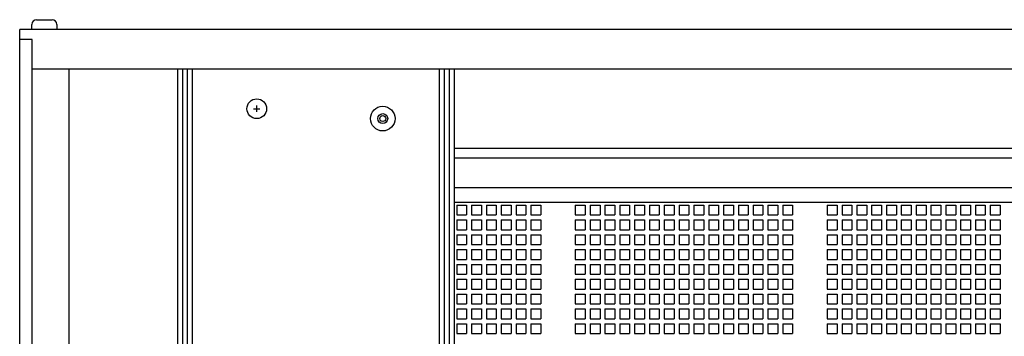
# Paper-space layout 'Layout1' of a CAD drawing. Extents: x -17.9 to 51.3, y -6.8 to 65.2.
# Drawn here: x 6.8 to 19.3, y 13.2 to 17.2 of the extents above; entities that cross this region are included whole.
import ezdxf

# ---------------------------------------------------------------- set-up
doc = ezdxf.new("R2010")
doc.units = 0
doc.header["$LTSCALE"] = 0.2
doc.header["$MEASUREMENT"] = 0
doc.layers.add('519R20-REAR', color=7, linetype='CONTINUOUS')
doc.layers.add('DIM', color=7, linetype='CONTINUOUS')

psp = doc.layouts.get("Layout1")

# ---------------------------------------------------------------- linework, layer by layer
at = {"layer": '519R20-REAR', "linetype": 'CONTINUOUS'}
for p, q in [((6.966, 17.057), (6.966, 17.122)), ((7.026, 17.182), (7.222, 17.182)), ((7.282, 17.122), (7.282, 17.057)), ((25.812, 17.057), (6.812, 17.057)), ((6.812, -3.193), (6.812, 17.057)), ((6.969, 16.932), (6.812, 16.932)), ((6.969, -3.068), (6.969, 16.932)), ((25.656, 16.557), (6.969, 16.557)), ((7.437, -2.693), (7.437, 16.557)), ((8.812, -2.693), (8.812, 16.557)), ((8.875, -2.693), (8.875, 16.557)), ((8.937, -2.693), (8.937, 16.557)), ((9, -2.693), (9, 16.557)), ((12.125, -2.693), (12.125, 16.557)), ((12.187, -2.693), (12.187, 16.557)), ((12.25, -2.693), (12.25, 16.557)), ((12.312, -2.693), (12.312, 16.557)), ((12.312, 15.557), (20.312, 15.557)), ((20.312, 15.432), (12.312, 15.432)), ((20.312, 15.057), (12.312, 15.057)), ((20.312, 14.872), (12.312, 14.872)), ((12.342, 14.838), (12.342, 14.713)), ((12.342, 14.838), (12.467, 14.838)), ((12.467, 14.838), (12.467, 14.713)), ((12.53, 14.838), (12.655, 14.838)), ((12.53, 14.838), (12.53, 14.713)), ((12.655, 14.838), (12.655, 14.713)), ((12.717, 14.838), (12.717, 14.713)), ((12.717, 14.838), (12.842, 14.838)), ((12.842, 14.838), (12.842, 14.713)), ((12.905, 14.838), (12.905, 14.713)), ((12.905, 14.838), (13.03, 14.838)), ((13.03, 14.838), (13.03, 14.713)), ((13.092, 14.838), (13.217, 14.838)), ((13.092, 14.838), (13.092, 14.713)), ((13.217, 14.838), (13.217, 14.713)), ((13.28, 14.838), (13.28, 14.713)), ((13.28, 14.838), (13.405, 14.838)), ((13.405, 14.838), (13.405, 14.713)), ((13.842, 14.838), (13.842, 14.713)), ((13.842, 14.838), (13.967, 14.838)), ((13.967, 14.838), (13.967, 14.713)), ((14.03, 14.838), (14.03, 14.713)), ((14.03, 14.838), (14.155, 14.838)), ((14.155, 14.838), (14.155, 14.713)), ((14.217, 14.838), (14.342, 14.838)), ((14.217, 14.838), (14.217, 14.713)), ((14.342, 14.838), (14.342, 14.713)), ((14.405, 14.838), (14.53, 14.838)), ((14.405, 14.838), (14.405, 14.713)), ((14.53, 14.838), (14.53, 14.713)), ((14.592, 14.838), (14.592, 14.713)), ((14.592, 14.838), (14.717, 14.838)), ((14.717, 14.838), (14.717, 14.713)), ((14.78, 14.838), (14.905, 14.838)), ((14.78, 14.838), (14.78, 14.713)), ((14.905, 14.838), (14.905, 14.713)), ((14.967, 14.838), (14.967, 14.713)), ((14.967, 14.838), (15.092, 14.838)), ((15.092, 14.838), (15.092, 14.713)), ((15.155, 14.838), (15.155, 14.713)), ((15.155, 14.838), (15.28, 14.838)), ((15.28, 14.838), (15.28, 14.713)), ((15.342, 14.838), (15.467, 14.838)), ((15.342, 14.838), (15.342, 14.713)), ((15.467, 14.838), (15.467, 14.713)), ((15.53, 14.838), (15.53, 14.713)), ((15.53, 14.838), (15.655, 14.838)), ((15.655, 14.838), (15.655, 14.713)), ((15.717, 14.838), (15.842, 14.838)), ((15.717, 14.838), (15.717, 14.713)), ((15.842, 14.838), (15.842, 14.713)), ((15.905, 14.838), (16.03, 14.838)), ((15.905, 14.838), (15.905, 14.713)), ((16.03, 14.838), (16.03, 14.713)), ((16.092, 14.838), (16.092, 14.713)), ((16.092, 14.838), (16.217, 14.838)), ((16.217, 14.838), (16.217, 14.713)), ((16.28, 14.838), (16.405, 14.838)), ((16.28, 14.838), (16.28, 14.713)), ((16.405, 14.838), (16.405, 14.713)), ((16.467, 14.838), (16.467, 14.713)), ((16.467, 14.838), (16.592, 14.838)), ((16.592, 14.838), (16.592, 14.713)), ((17.03, 14.838), (17.155, 14.838)), ((17.03, 14.838), (17.03, 14.713)), ((17.155, 14.838), (17.155, 14.713)), ((17.217, 14.838), (17.217, 14.713)), ((17.217, 14.838), (17.342, 14.838)), ((17.342, 14.838), (17.342, 14.713)), ((17.405, 14.838), (17.405, 14.713)), ((17.405, 14.838), (17.53, 14.838)), ((17.53, 14.838), (17.53, 14.713)), ((17.592, 14.838), (17.717, 14.838)), ((17.592, 14.838), (17.592, 14.713)), ((17.717, 14.838), (17.717, 14.713)), ((17.78, 14.838), (17.78, 14.713)), ((17.78, 14.838), (17.905, 14.838)), ((17.905, 14.838), (17.905, 14.713)), ((17.967, 14.838), (18.092, 14.838)), ((17.967, 14.838), (17.967, 14.713)), ((18.092, 14.838), (18.092, 14.713)), ((18.155, 14.838), (18.28, 14.838)), ((18.155, 14.838), (18.155, 14.713)), ((18.28, 14.838), (18.28, 14.713)), ((18.342, 14.838), (18.467, 14.838)), ((18.342, 14.838), (18.342, 14.713)), ((18.467, 14.838), (18.467, 14.713)), ((18.53, 14.838), (18.53, 14.713)), ((18.53, 14.838), (18.655, 14.838)), ((18.655, 14.838), (18.655, 14.713)), ((18.717, 14.838), (18.842, 14.838)), ((18.717, 14.838), (18.717, 14.713)), ((18.842, 14.838), (18.842, 14.713)), ((18.905, 14.838), (18.905, 14.713)), ((18.905, 14.838), (19.03, 14.838)), ((19.03, 14.838), (19.03, 14.713)), ((19.092, 14.838), (19.217, 14.838)), ((19.092, 14.838), (19.092, 14.713)), ((19.217, 14.838), (19.217, 14.713)), ((12.342, 14.713), (12.467, 14.713)), ((12.53, 14.713), (12.655, 14.713)), ((12.717, 14.713), (12.842, 14.713)), ((12.905, 14.713), (13.03, 14.713)), ((13.092, 14.713), (13.217, 14.713)), ((13.28, 14.713), (13.405, 14.713)), ((13.842, 14.713), (13.967, 14.713)), ((14.03, 14.713), (14.155, 14.713)), ((14.217, 14.713), (14.342, 14.713)), ((14.405, 14.713), (14.53, 14.713)), ((14.592, 14.713), (14.717, 14.713)), ((14.78, 14.713), (14.905, 14.713)), ((14.967, 14.713), (15.092, 14.713)), ((15.155, 14.713), (15.28, 14.713)), ((15.342, 14.713), (15.467, 14.713)), ((15.53, 14.713), (15.655, 14.713)), ((15.717, 14.713), (15.842, 14.713)), ((15.905, 14.713), (16.03, 14.713)), ((16.092, 14.713), (16.217, 14.713)), ((16.28, 14.713), (16.405, 14.713)), ((16.467, 14.713), (16.592, 14.713)), ((17.03, 14.713), (17.155, 14.713)), ((17.217, 14.713), (17.342, 14.713)), ((17.405, 14.713), (17.53, 14.713)), ((17.592, 14.713), (17.717, 14.713)), ((17.78, 14.713), (17.905, 14.713)), ((17.967, 14.713), (18.092, 14.713)), ((18.155, 14.713), (18.28, 14.713)), ((18.342, 14.713), (18.467, 14.713)), ((18.53, 14.713), (18.655, 14.713)), ((18.717, 14.713), (18.842, 14.713)), ((18.905, 14.713), (19.03, 14.713)), ((19.092, 14.713), (19.217, 14.713)), ((12.342, 14.651), (12.342, 14.526)), ((12.342, 14.651), (12.467, 14.651)), ((12.467, 14.651), (12.467, 14.526)), ((12.53, 14.651), (12.655, 14.651)), ((12.53, 14.651), (12.53, 14.526)), ((12.655, 14.651), (12.655, 14.526)), ((12.717, 14.651), (12.717, 14.526)), ((12.717, 14.651), (12.842, 14.651)), ((12.842, 14.651), (12.842, 14.526)), ((12.905, 14.651), (12.905, 14.526)), ((12.905, 14.651), (13.03, 14.651)), ((13.03, 14.651), (13.03, 14.526)), ((13.092, 14.651), (13.217, 14.651)), ((13.092, 14.651), (13.092, 14.526)), ((13.217, 14.651), (13.217, 14.526)), ((13.28, 14.651), (13.28, 14.526)), ((13.28, 14.651), (13.405, 14.651)), ((13.405, 14.651), (13.405, 14.526)), ((13.842, 14.651), (13.842, 14.526)), ((13.842, 14.651), (13.967, 14.651)), ((13.967, 14.651), (13.967, 14.526)), ((14.03, 14.651), (14.03, 14.526)), ((14.03, 14.651), (14.155, 14.651)), ((14.155, 14.651), (14.155, 14.526)), ((14.217, 14.651), (14.342, 14.651)), ((14.217, 14.651), (14.217, 14.526)), ((14.342, 14.651), (14.342, 14.526)), ((14.405, 14.651), (14.53, 14.651)), ((14.405, 14.651), (14.405, 14.526)), ((14.53, 14.651), (14.53, 14.526)), ((14.592, 14.651), (14.592, 14.526)), ((14.592, 14.651), (14.717, 14.651)), ((14.717, 14.651), (14.717, 14.526)), ((14.78, 14.651), (14.905, 14.651)), ((14.78, 14.651), (14.78, 14.526)), ((14.905, 14.651), (14.905, 14.526)), ((14.967, 14.651), (14.967, 14.526)), ((14.967, 14.651), (15.092, 14.651)), ((15.092, 14.651), (15.092, 14.526)), ((15.155, 14.651), (15.155, 14.526)), ((15.155, 14.651), (15.28, 14.651)), ((15.28, 14.651), (15.28, 14.526)), ((15.342, 14.651), (15.467, 14.651)), ((15.342, 14.651), (15.342, 14.526)), ((15.467, 14.651), (15.467, 14.526)), ((15.53, 14.651), (15.53, 14.526)), ((15.53, 14.651), (15.655, 14.651)), ((15.655, 14.651), (15.655, 14.526)), ((15.717, 14.651), (15.842, 14.651)), ((15.717, 14.651), (15.717, 14.526)), ((15.842, 14.651), (15.842, 14.526)), ((15.905, 14.651), (16.03, 14.651)), ((15.905, 14.651), (15.905, 14.526)), ((16.03, 14.651), (16.03, 14.526)), ((16.092, 14.651), (16.092, 14.526)), ((16.092, 14.651), (16.217, 14.651)), ((16.217, 14.651), (16.217, 14.526)), ((16.28, 14.651), (16.405, 14.651)), ((16.28, 14.651), (16.28, 14.526)), ((16.405, 14.651), (16.405, 14.526)), ((16.467, 14.651), (16.467, 14.526)), ((16.467, 14.651), (16.592, 14.651)), ((16.592, 14.651), (16.592, 14.526)), ((17.03, 14.651), (17.155, 14.651)), ((17.03, 14.651), (17.03, 14.526)), ((17.155, 14.651), (17.155, 14.526)), ((17.217, 14.651), (17.217, 14.526)), ((17.217, 14.651), (17.342, 14.651)), ((17.342, 14.651), (17.342, 14.526)), ((17.405, 14.651), (17.405, 14.526)), ((17.405, 14.651), (17.53, 14.651)), ((17.53, 14.651), (17.53, 14.526)), ((17.592, 14.651), (17.717, 14.651)), ((17.592, 14.651), (17.592, 14.526)), ((17.717, 14.651), (17.717, 14.526)), ((17.78, 14.651), (17.78, 14.526)), ((17.78, 14.651), (17.905, 14.651)), ((17.905, 14.651), (17.905, 14.526)), ((17.967, 14.651), (18.092, 14.651)), ((17.967, 14.651), (17.967, 14.526)), ((18.092, 14.651), (18.092, 14.526)), ((18.155, 14.651), (18.28, 14.651)), ((18.155, 14.651), (18.155, 14.526)), ((18.28, 14.651), (18.28, 14.526)), ((18.342, 14.651), (18.467, 14.651)), ((18.342, 14.651), (18.342, 14.526)), ((18.467, 14.651), (18.467, 14.526)), ((18.53, 14.651), (18.53, 14.526)), ((18.53, 14.651), (18.655, 14.651)), ((18.655, 14.651), (18.655, 14.526)), ((18.717, 14.651), (18.842, 14.651)), ((18.717, 14.651), (18.717, 14.526)), ((18.842, 14.651), (18.842, 14.526)), ((18.905, 14.651), (18.905, 14.526)), ((18.905, 14.651), (19.03, 14.651)), ((19.03, 14.651), (19.03, 14.526)), ((19.092, 14.651), (19.217, 14.651)), ((19.092, 14.651), (19.092, 14.526)), ((19.217, 14.651), (19.217, 14.526)), ((12.342, 14.526), (12.467, 14.526)), ((12.342, 14.463), (12.467, 14.463)), ((12.342, 14.463), (12.342, 14.338)), ((12.467, 14.463), (12.467, 14.338)), ((12.53, 14.526), (12.655, 14.526)), ((12.53, 14.463), (12.53, 14.338)), ((12.53, 14.463), (12.655, 14.463)), ((12.655, 14.463), (12.655, 14.338)), ((12.717, 14.526), (12.842, 14.526)), ((12.717, 14.463), (12.842, 14.463)), ((12.717, 14.463), (12.717, 14.338)), ((12.842, 14.463), (12.842, 14.338)), ((12.905, 14.526), (13.03, 14.526)), ((12.905, 14.463), (13.03, 14.463)), ((12.905, 14.463), (12.905, 14.338)), ((13.03, 14.463), (13.03, 14.338)), ((13.092, 14.526), (13.217, 14.526)), ((13.092, 14.463), (13.092, 14.338)), ((13.092, 14.463), (13.217, 14.463)), ((13.217, 14.463), (13.217, 14.338)), ((13.28, 14.526), (13.405, 14.526)), ((13.28, 14.463), (13.405, 14.463)), ((13.28, 14.463), (13.28, 14.338)), ((13.405, 14.463), (13.405, 14.338)), ((13.842, 14.526), (13.967, 14.526)), ((13.842, 14.463), (13.967, 14.463)), ((13.842, 14.463), (13.842, 14.338)), ((13.967, 14.463), (13.967, 14.338)), ((14.03, 14.526), (14.155, 14.526)), ((14.03, 14.463), (14.155, 14.463)), ((14.03, 14.463), (14.03, 14.338)), ((14.155, 14.463), (14.155, 14.338)), ((14.217, 14.526), (14.342, 14.526)), ((14.217, 14.463), (14.217, 14.338)), ((14.217, 14.463), (14.342, 14.463)), ((14.342, 14.463), (14.342, 14.338)), ((14.405, 14.526), (14.53, 14.526)), ((14.405, 14.463), (14.405, 14.338)), ((14.405, 14.463), (14.53, 14.463)), ((14.53, 14.463), (14.53, 14.338)), ((14.592, 14.526), (14.717, 14.526)), ((14.592, 14.463), (14.717, 14.463)), ((14.592, 14.463), (14.592, 14.338)), ((14.717, 14.463), (14.717, 14.338)), ((14.78, 14.526), (14.905, 14.526)), ((14.78, 14.463), (14.78, 14.338)), ((14.78, 14.463), (14.905, 14.463)), ((14.905, 14.463), (14.905, 14.338)), ((14.967, 14.526), (15.092, 14.526)), ((14.967, 14.463), (15.092, 14.463)), ((14.967, 14.463), (14.967, 14.338)), ((15.092, 14.463), (15.092, 14.338)), ((15.155, 14.526), (15.28, 14.526)), ((15.155, 14.463), (15.28, 14.463)), ((15.155, 14.463), (15.155, 14.338)), ((15.28, 14.463), (15.28, 14.338)), ((15.342, 14.526), (15.467, 14.526)), ((15.342, 14.463), (15.467, 14.463)), ((15.342, 14.463), (15.342, 14.338)), ((15.467, 14.463), (15.467, 14.338)), ((15.53, 14.526), (15.655, 14.526)), ((15.53, 14.463), (15.53, 14.338)), ((15.53, 14.463), (15.655, 14.463)), ((15.655, 14.463), (15.655, 14.338)), ((15.717, 14.526), (15.842, 14.526)), ((15.717, 14.463), (15.717, 14.338)), ((15.717, 14.463), (15.842, 14.463)), ((15.842, 14.463), (15.842, 14.338)), ((15.905, 14.526), (16.03, 14.526)), ((15.905, 14.463), (15.905, 14.338)), ((15.905, 14.463), (16.03, 14.463)), ((16.03, 14.463), (16.03, 14.338)), ((16.092, 14.526), (16.217, 14.526)), ((16.092, 14.463), (16.217, 14.463)), ((16.092, 14.463), (16.092, 14.338)), ((16.217, 14.463), (16.217, 14.338)), ((16.28, 14.526), (16.405, 14.526)), ((16.28, 14.463), (16.28, 14.338)), ((16.28, 14.463), (16.405, 14.463)), ((16.405, 14.463), (16.405, 14.338)), ((16.467, 14.526), (16.592, 14.526)), ((16.467, 14.463), (16.592, 14.463)), ((16.467, 14.463), (16.467, 14.338)), ((16.592, 14.463), (16.592, 14.338)), ((17.03, 14.526), (17.155, 14.526)), ((17.03, 14.463), (17.03, 14.338)), ((17.03, 14.463), (17.155, 14.463)), ((17.155, 14.463), (17.155, 14.338)), ((17.217, 14.526), (17.342, 14.526)), ((17.217, 14.463), (17.217, 14.338)), ((17.217, 14.463), (17.342, 14.463)), ((17.342, 14.463), (17.342, 14.338)), ((17.405, 14.526), (17.53, 14.526)), ((17.405, 14.463), (17.53, 14.463)), ((17.405, 14.463), (17.405, 14.338)), ((17.53, 14.463), (17.53, 14.338)), ((17.592, 14.526), (17.717, 14.526)), ((17.592, 14.463), (17.592, 14.338)), ((17.592, 14.463), (17.717, 14.463)), ((17.717, 14.463), (17.717, 14.338)), ((17.78, 14.526), (17.905, 14.526)), ((17.78, 14.463), (17.905, 14.463)), ((17.78, 14.463), (17.78, 14.338)), ((17.905, 14.463), (17.905, 14.338)), ((17.967, 14.526), (18.092, 14.526)), ((17.967, 14.463), (18.092, 14.463)), ((17.967, 14.463), (17.967, 14.338)), ((18.092, 14.463), (18.092, 14.338)), ((18.155, 14.526), (18.28, 14.526)), ((18.155, 14.463), (18.155, 14.338)), ((18.155, 14.463), (18.28, 14.463)), ((18.28, 14.463), (18.28, 14.338)), ((18.342, 14.526), (18.467, 14.526)), ((18.342, 14.463), (18.467, 14.463)), ((18.342, 14.463), (18.342, 14.338)), ((18.467, 14.463), (18.467, 14.338)), ((18.53, 14.526), (18.655, 14.526)), ((18.53, 14.463), (18.655, 14.463)), ((18.53, 14.463), (18.53, 14.338)), ((18.655, 14.463), (18.655, 14.338)), ((18.717, 14.526), (18.842, 14.526)), ((18.717, 14.463), (18.717, 14.338)), ((18.717, 14.463), (18.842, 14.463)), ((18.842, 14.463), (18.842, 14.338)), ((18.905, 14.526), (19.03, 14.526)), ((18.905, 14.463), (18.905, 14.338)), ((18.905, 14.463), (19.03, 14.463)), ((19.03, 14.463), (19.03, 14.338)), ((19.092, 14.526), (19.217, 14.526)), ((19.092, 14.463), (19.092, 14.338)), ((19.092, 14.463), (19.217, 14.463)), ((19.217, 14.463), (19.217, 14.338)), ((12.342, 14.338), (12.467, 14.338)), ((12.53, 14.338), (12.655, 14.338)), ((12.717, 14.338), (12.842, 14.338)), ((12.905, 14.338), (13.03, 14.338)), ((13.092, 14.338), (13.217, 14.338)), ((13.28, 14.338), (13.405, 14.338)), ((13.842, 14.338), (13.967, 14.338)), ((14.03, 14.338), (14.155, 14.338)), ((14.217, 14.338), (14.342, 14.338)), ((14.405, 14.338), (14.53, 14.338)), ((14.592, 14.338), (14.717, 14.338)), ((14.78, 14.338), (14.905, 14.338)), ((14.967, 14.338), (15.092, 14.338)), ((15.155, 14.338), (15.28, 14.338)), ((15.342, 14.338), (15.467, 14.338)), ((15.53, 14.338), (15.655, 14.338)), ((15.717, 14.338), (15.842, 14.338)), ((15.905, 14.338), (16.03, 14.338)), ((16.092, 14.338), (16.217, 14.338)), ((16.28, 14.338), (16.405, 14.338)), ((16.467, 14.338), (16.592, 14.338)), ((17.03, 14.338), (17.155, 14.338)), ((17.217, 14.338), (17.342, 14.338)), ((17.405, 14.338), (17.53, 14.338)), ((17.592, 14.338), (17.717, 14.338)), ((17.78, 14.338), (17.905, 14.338)), ((17.967, 14.338), (18.092, 14.338)), ((18.155, 14.338), (18.28, 14.338)), ((18.342, 14.338), (18.467, 14.338)), ((18.53, 14.338), (18.655, 14.338)), ((18.717, 14.338), (18.842, 14.338)), ((18.905, 14.338), (19.03, 14.338)), ((19.092, 14.338), (19.217, 14.338)), ((12.342, 14.276), (12.467, 14.276)), ((12.342, 14.276), (12.342, 14.151)), ((12.467, 14.276), (12.467, 14.151)), ((12.53, 14.276), (12.53, 14.151)), ((12.53, 14.276), (12.655, 14.276)), ((12.655, 14.276), (12.655, 14.151)), ((12.717, 14.276), (12.842, 14.276)), ((12.717, 14.276), (12.717, 14.151)), ((12.842, 14.276), (12.842, 14.151)), ((12.905, 14.276), (13.03, 14.276)), ((12.905, 14.276), (12.905, 14.151)), ((13.03, 14.276), (13.03, 14.151)), ((13.092, 14.276), (13.092, 14.151)), ((13.092, 14.276), (13.217, 14.276)), ((13.217, 14.276), (13.217, 14.151)), ((13.28, 14.276), (13.405, 14.276)), ((13.28, 14.276), (13.28, 14.151)), ((13.405, 14.276), (13.405, 14.151)), ((13.842, 14.276), (13.967, 14.276)), ((13.842, 14.276), (13.842, 14.151)), ((13.967, 14.276), (13.967, 14.151)), ((14.03, 14.276), (14.155, 14.276)), ((14.03, 14.276), (14.03, 14.151)), ((14.155, 14.276), (14.155, 14.151)), ((14.217, 14.276), (14.217, 14.151)), ((14.217, 14.276), (14.342, 14.276)), ((14.342, 14.276), (14.342, 14.151)), ((14.405, 14.276), (14.405, 14.151)), ((14.405, 14.276), (14.53, 14.276)), ((14.53, 14.276), (14.53, 14.151)), ((14.592, 14.276), (14.717, 14.276)), ((14.592, 14.276), (14.592, 14.151)), ((14.717, 14.276), (14.717, 14.151)), ((14.78, 14.276), (14.78, 14.151)), ((14.78, 14.276), (14.905, 14.276)), ((14.905, 14.276), (14.905, 14.151)), ((14.967, 14.276), (15.092, 14.276)), ((14.967, 14.276), (14.967, 14.151)), ((15.092, 14.276), (15.092, 14.151)), ((15.155, 14.276), (15.28, 14.276)), ((15.155, 14.276), (15.155, 14.151)), ((15.28, 14.276), (15.28, 14.151)), ((15.342, 14.276), (15.467, 14.276)), ((15.342, 14.276), (15.342, 14.151)), ((15.467, 14.276), (15.467, 14.151)), ((15.53, 14.276), (15.53, 14.151)), ((15.53, 14.276), (15.655, 14.276)), ((15.655, 14.276), (15.655, 14.151)), ((15.717, 14.276), (15.717, 14.151)), ((15.717, 14.276), (15.842, 14.276)), ((15.842, 14.276), (15.842, 14.151)), ((15.905, 14.276), (15.905, 14.151)), ((15.905, 14.276), (16.03, 14.276)), ((16.03, 14.276), (16.03, 14.151)), ((16.092, 14.276), (16.217, 14.276)), ((16.092, 14.276), (16.092, 14.151)), ((16.217, 14.276), (16.217, 14.151)), ((16.28, 14.276), (16.28, 14.151)), ((16.28, 14.276), (16.405, 14.276)), ((16.405, 14.276), (16.405, 14.151)), ((16.467, 14.276), (16.592, 14.276)), ((16.467, 14.276), (16.467, 14.151)), ((16.592, 14.276), (16.592, 14.151)), ((17.03, 14.276), (17.03, 14.151)), ((17.03, 14.276), (17.155, 14.276)), ((17.155, 14.276), (17.155, 14.151)), ((17.217, 14.276), (17.217, 14.151)), ((17.217, 14.276), (17.342, 14.276)), ((17.342, 14.276), (17.342, 14.151)), ((17.405, 14.276), (17.53, 14.276)), ((17.405, 14.276), (17.405, 14.151)), ((17.53, 14.276), (17.53, 14.151)), ((17.592, 14.276), (17.592, 14.151)), ((17.592, 14.276), (17.717, 14.276)), ((17.717, 14.276), (17.717, 14.151)), ((17.78, 14.276), (17.905, 14.276)), ((17.78, 14.276), (17.78, 14.151)), ((17.905, 14.276), (17.905, 14.151)), ((17.967, 14.276), (18.092, 14.276)), ((17.967, 14.276), (17.967, 14.151)), ((18.092, 14.276), (18.092, 14.151)), ((18.155, 14.276), (18.155, 14.151)), ((18.155, 14.276), (18.28, 14.276)), ((18.28, 14.276), (18.28, 14.151)), ((18.342, 14.276), (18.467, 14.276)), ((18.342, 14.276), (18.342, 14.151)), ((18.467, 14.276), (18.467, 14.151)), ((18.53, 14.276), (18.655, 14.276)), ((18.53, 14.276), (18.53, 14.151)), ((18.655, 14.276), (18.655, 14.151)), ((18.717, 14.276), (18.717, 14.151)), ((18.717, 14.276), (18.842, 14.276)), ((18.842, 14.276), (18.842, 14.151)), ((18.905, 14.276), (18.905, 14.151)), ((18.905, 14.276), (19.03, 14.276)), ((19.03, 14.276), (19.03, 14.151)), ((19.092, 14.276), (19.092, 14.151)), ((19.092, 14.276), (19.217, 14.276)), ((19.217, 14.276), (19.217, 14.151)), ((12.342, 14.151), (12.467, 14.151)), ((12.342, 14.088), (12.342, 13.963)), ((12.342, 14.088), (12.467, 14.088)), ((12.467, 14.088), (12.467, 13.963)), ((12.53, 14.151), (12.655, 14.151)), ((12.53, 14.088), (12.655, 14.088)), ((12.53, 14.088), (12.53, 13.963)), ((12.655, 14.088), (12.655, 13.963)), ((12.717, 14.151), (12.842, 14.151)), ((12.717, 14.088), (12.717, 13.963)), ((12.717, 14.088), (12.842, 14.088)), ((12.842, 14.088), (12.842, 13.963)), ((12.905, 14.151), (13.03, 14.151)), ((12.905, 14.088), (12.905, 13.963)), ((12.905, 14.088), (13.03, 14.088)), ((13.03, 14.088), (13.03, 13.963)), ((13.092, 14.151), (13.217, 14.151)), ((13.092, 14.088), (13.217, 14.088)), ((13.092, 14.088), (13.092, 13.963)), ((13.217, 14.088), (13.217, 13.963)), ((13.28, 14.151), (13.405, 14.151)), ((13.28, 14.088), (13.28, 13.963)), ((13.28, 14.088), (13.405, 14.088)), ((13.405, 14.088), (13.405, 13.963)), ((13.842, 14.151), (13.967, 14.151)), ((13.842, 14.088), (13.842, 13.963)), ((13.842, 14.088), (13.967, 14.088)), ((13.967, 14.088), (13.967, 13.963)), ((14.03, 14.151), (14.155, 14.151)), ((14.03, 14.088), (14.03, 13.963)), ((14.03, 14.088), (14.155, 14.088)), ((14.155, 14.088), (14.155, 13.963)), ((14.217, 14.151), (14.342, 14.151)), ((14.217, 14.088), (14.342, 14.088)), ((14.217, 14.088), (14.217, 13.963)), ((14.342, 14.088), (14.342, 13.963)), ((14.405, 14.151), (14.53, 14.151)), ((14.405, 14.088), (14.53, 14.088)), ((14.405, 14.088), (14.405, 13.963)), ((14.53, 14.088), (14.53, 13.963)), ((14.592, 14.151), (14.717, 14.151)), ((14.592, 14.088), (14.592, 13.963)), ((14.592, 14.088), (14.717, 14.088)), ((14.717, 14.088), (14.717, 13.963)), ((14.78, 14.151), (14.905, 14.151)), ((14.78, 14.088), (14.905, 14.088)), ((14.78, 14.088), (14.78, 13.963)), ((14.905, 14.088), (14.905, 13.963)), ((14.967, 14.151), (15.092, 14.151)), ((14.967, 14.088), (14.967, 13.963)), ((14.967, 14.088), (15.092, 14.088)), ((15.092, 14.088), (15.092, 13.963)), ((15.155, 14.151), (15.28, 14.151)), ((15.155, 14.088), (15.155, 13.963)), ((15.155, 14.088), (15.28, 14.088)), ((15.28, 14.088), (15.28, 13.963)), ((15.342, 14.151), (15.467, 14.151)), ((15.342, 14.088), (15.467, 14.088)), ((15.342, 14.088), (15.342, 13.963)), ((15.467, 14.088), (15.467, 13.963)), ((15.53, 14.151), (15.655, 14.151)), ((15.53, 14.088), (15.53, 13.963)), ((15.53, 14.088), (15.655, 14.088)), ((15.655, 14.088), (15.655, 13.963)), ((15.717, 14.151), (15.842, 14.151)), ((15.717, 14.088), (15.842, 14.088)), ((15.717, 14.088), (15.717, 13.963)), ((15.842, 14.088), (15.842, 13.963)), ((15.905, 14.151), (16.03, 14.151)), ((15.905, 14.088), (16.03, 14.088)), ((15.905, 14.088), (15.905, 13.963)), ((16.03, 14.088), (16.03, 13.963)), ((16.092, 14.151), (16.217, 14.151)), ((16.092, 14.088), (16.092, 13.963)), ((16.092, 14.088), (16.217, 14.088)), ((16.217, 14.088), (16.217, 13.963)), ((16.28, 14.151), (16.405, 14.151)), ((16.28, 14.088), (16.405, 14.088)), ((16.28, 14.088), (16.28, 13.963)), ((16.405, 14.088), (16.405, 13.963)), ((16.467, 14.151), (16.592, 14.151)), ((16.467, 14.088), (16.467, 13.963)), ((16.467, 14.088), (16.592, 14.088)), ((16.592, 14.088), (16.592, 13.963)), ((17.03, 14.151), (17.155, 14.151)), ((17.03, 14.088), (17.155, 14.088)), ((17.03, 14.088), (17.03, 13.963)), ((17.155, 14.088), (17.155, 13.963)), ((17.217, 14.151), (17.342, 14.151)), ((17.217, 14.088), (17.217, 13.963)), ((17.217, 14.088), (17.342, 14.088)), ((17.342, 14.088), (17.342, 13.963)), ((17.405, 14.151), (17.53, 14.151)), ((17.405, 14.088), (17.405, 13.963)), ((17.405, 14.088), (17.53, 14.088)), ((17.53, 14.088), (17.53, 13.963)), ((17.592, 14.151), (17.717, 14.151)), ((17.592, 14.088), (17.717, 14.088)), ((17.592, 14.088), (17.592, 13.963)), ((17.717, 14.088), (17.717, 13.963)), ((17.78, 14.151), (17.905, 14.151)), ((17.78, 14.088), (17.78, 13.963)), ((17.78, 14.088), (17.905, 14.088)), ((17.905, 14.088), (17.905, 13.963)), ((17.967, 14.151), (18.092, 14.151)), ((17.967, 14.088), (18.092, 14.088)), ((17.967, 14.088), (17.967, 13.963)), ((18.092, 14.088), (18.092, 13.963)), ((18.155, 14.151), (18.28, 14.151)), ((18.155, 14.088), (18.28, 14.088)), ((18.155, 14.088), (18.155, 13.963)), ((18.28, 14.088), (18.28, 13.963)), ((18.342, 14.151), (18.467, 14.151)), ((18.342, 14.088), (18.467, 14.088)), ((18.342, 14.088), (18.342, 13.963)), ((18.467, 14.088), (18.467, 13.963)), ((18.53, 14.151), (18.655, 14.151)), ((18.53, 14.088), (18.53, 13.963)), ((18.53, 14.088), (18.655, 14.088)), ((18.655, 14.088), (18.655, 13.963)), ((18.717, 14.151), (18.842, 14.151)), ((18.717, 14.088), (18.842, 14.088)), ((18.717, 14.088), (18.717, 13.963)), ((18.842, 14.088), (18.842, 13.963)), ((18.905, 14.151), (19.03, 14.151)), ((18.905, 14.088), (18.905, 13.963)), ((18.905, 14.088), (19.03, 14.088)), ((19.03, 14.088), (19.03, 13.963)), ((19.092, 14.151), (19.217, 14.151)), ((19.092, 14.088), (19.217, 14.088)), ((19.092, 14.088), (19.092, 13.963)), ((19.217, 14.088), (19.217, 13.963)), ((12.342, 13.963), (12.467, 13.963)), ((12.53, 13.963), (12.655, 13.963)), ((12.717, 13.963), (12.842, 13.963)), ((12.905, 13.963), (13.03, 13.963)), ((13.092, 13.963), (13.217, 13.963)), ((13.28, 13.963), (13.405, 13.963)), ((13.842, 13.963), (13.967, 13.963)), ((14.03, 13.963), (14.155, 13.963)), ((14.217, 13.963), (14.342, 13.963)), ((14.405, 13.963), (14.53, 13.963)), ((14.592, 13.963), (14.717, 13.963)), ((14.78, 13.963), (14.905, 13.963)), ((14.967, 13.963), (15.092, 13.963)), ((15.155, 13.963), (15.28, 13.963)), ((15.342, 13.963), (15.467, 13.963)), ((15.53, 13.963), (15.655, 13.963)), ((15.717, 13.963), (15.842, 13.963)), ((15.905, 13.963), (16.03, 13.963)), ((16.092, 13.963), (16.217, 13.963)), ((16.28, 13.963), (16.405, 13.963)), ((16.467, 13.963), (16.592, 13.963)), ((17.03, 13.963), (17.155, 13.963)), ((17.217, 13.963), (17.342, 13.963)), ((17.405, 13.963), (17.53, 13.963)), ((17.592, 13.963), (17.717, 13.963)), ((17.78, 13.963), (17.905, 13.963)), ((17.967, 13.963), (18.092, 13.963)), ((18.155, 13.963), (18.28, 13.963)), ((18.342, 13.963), (18.467, 13.963)), ((18.53, 13.963), (18.655, 13.963)), ((18.717, 13.963), (18.842, 13.963)), ((18.905, 13.963), (19.03, 13.963)), ((19.092, 13.963), (19.217, 13.963)), ((12.342, 13.901), (12.467, 13.901)), ((12.342, 13.901), (12.342, 13.776)), ((12.467, 13.901), (12.467, 13.776)), ((12.53, 13.901), (12.53, 13.776)), ((12.53, 13.901), (12.655, 13.901)), ((12.655, 13.901), (12.655, 13.776)), ((12.717, 13.901), (12.842, 13.901)), ((12.717, 13.901), (12.717, 13.776)), ((12.842, 13.901), (12.842, 13.776)), ((12.905, 13.901), (13.03, 13.901)), ((12.905, 13.901), (12.905, 13.776)), ((13.03, 13.901), (13.03, 13.776)), ((13.092, 13.901), (13.092, 13.776)), ((13.092, 13.901), (13.217, 13.901)), ((13.217, 13.901), (13.217, 13.776)), ((13.28, 13.901), (13.405, 13.901)), ((13.28, 13.901), (13.28, 13.776)), ((13.405, 13.901), (13.405, 13.776)), ((13.842, 13.901), (13.967, 13.901)), ((13.842, 13.901), (13.842, 13.776)), ((13.967, 13.901), (13.967, 13.776)), ((14.03, 13.901), (14.155, 13.901)), ((14.03, 13.901), (14.03, 13.776)), ((14.155, 13.901), (14.155, 13.776)), ((14.217, 13.901), (14.217, 13.776)), ((14.217, 13.901), (14.342, 13.901)), ((14.342, 13.901), (14.342, 13.776)), ((14.405, 13.901), (14.405, 13.776)), ((14.405, 13.901), (14.53, 13.901)), ((14.53, 13.901), (14.53, 13.776)), ((14.592, 13.901), (14.717, 13.901)), ((14.592, 13.901), (14.592, 13.776)), ((14.717, 13.901), (14.717, 13.776)), ((14.78, 13.901), (14.78, 13.776)), ((14.78, 13.901), (14.905, 13.901)), ((14.905, 13.901), (14.905, 13.776)), ((14.967, 13.901), (15.092, 13.901)), ((14.967, 13.901), (14.967, 13.776)), ((15.092, 13.901), (15.092, 13.776)), ((15.155, 13.901), (15.28, 13.901)), ((15.155, 13.901), (15.155, 13.776)), ((15.28, 13.901), (15.28, 13.776)), ((15.342, 13.901), (15.467, 13.901)), ((15.342, 13.901), (15.342, 13.776)), ((15.467, 13.901), (15.467, 13.776)), ((15.53, 13.901), (15.53, 13.776)), ((15.53, 13.901), (15.655, 13.901)), ((15.655, 13.901), (15.655, 13.776)), ((15.717, 13.901), (15.717, 13.776)), ((15.717, 13.901), (15.842, 13.901)), ((15.842, 13.901), (15.842, 13.776)), ((15.905, 13.901), (15.905, 13.776)), ((15.905, 13.901), (16.03, 13.901)), ((16.03, 13.901), (16.03, 13.776)), ((16.092, 13.901), (16.217, 13.901)), ((16.092, 13.901), (16.092, 13.776)), ((16.217, 13.901), (16.217, 13.776)), ((16.28, 13.901), (16.28, 13.776)), ((16.28, 13.901), (16.405, 13.901)), ((16.405, 13.901), (16.405, 13.776)), ((16.467, 13.901), (16.592, 13.901)), ((16.467, 13.901), (16.467, 13.776)), ((16.592, 13.901), (16.592, 13.776)), ((17.03, 13.901), (17.03, 13.776)), ((17.03, 13.901), (17.155, 13.901)), ((17.155, 13.901), (17.155, 13.776)), ((17.217, 13.901), (17.217, 13.776)), ((17.217, 13.901), (17.342, 13.901)), ((17.342, 13.901), (17.342, 13.776)), ((17.405, 13.901), (17.53, 13.901)), ((17.405, 13.901), (17.405, 13.776)), ((17.53, 13.901), (17.53, 13.776)), ((17.592, 13.901), (17.592, 13.776)), ((17.592, 13.901), (17.717, 13.901)), ((17.717, 13.901), (17.717, 13.776)), ((17.78, 13.901), (17.905, 13.901)), ((17.78, 13.901), (17.78, 13.776)), ((17.905, 13.901), (17.905, 13.776)), ((17.967, 13.901), (18.092, 13.901)), ((17.967, 13.901), (17.967, 13.776)), ((18.092, 13.901), (18.092, 13.776)), ((18.155, 13.901), (18.155, 13.776)), ((18.155, 13.901), (18.28, 13.901)), ((18.28, 13.901), (18.28, 13.776)), ((18.342, 13.901), (18.467, 13.901)), ((18.342, 13.901), (18.342, 13.776)), ((18.467, 13.901), (18.467, 13.776)), ((18.53, 13.901), (18.655, 13.901)), ((18.53, 13.901), (18.53, 13.776)), ((18.655, 13.901), (18.655, 13.776)), ((18.717, 13.901), (18.717, 13.776)), ((18.717, 13.901), (18.842, 13.901)), ((18.842, 13.901), (18.842, 13.776)), ((18.905, 13.901), (18.905, 13.776)), ((18.905, 13.901), (19.03, 13.901)), ((19.03, 13.901), (19.03, 13.776)), ((19.092, 13.901), (19.092, 13.776)), ((19.092, 13.901), (19.217, 13.901)), ((19.217, 13.901), (19.217, 13.776)), ((12.342, 13.776), (12.467, 13.776)), ((12.342, 13.713), (12.342, 13.588)), ((12.342, 13.713), (12.467, 13.713)), ((12.467, 13.713), (12.467, 13.588)), ((12.53, 13.776), (12.655, 13.776)), ((12.53, 13.713), (12.655, 13.713)), ((12.53, 13.713), (12.53, 13.588)), ((12.655, 13.713), (12.655, 13.588)), ((12.717, 13.776), (12.842, 13.776)), ((12.717, 13.713), (12.717, 13.588)), ((12.717, 13.713), (12.842, 13.713)), ((12.842, 13.713), (12.842, 13.588)), ((12.905, 13.776), (13.03, 13.776)), ((12.905, 13.713), (12.905, 13.588)), ((12.905, 13.713), (13.03, 13.713)), ((13.03, 13.713), (13.03, 13.588)), ((13.092, 13.776), (13.217, 13.776)), ((13.092, 13.713), (13.217, 13.713)), ((13.092, 13.713), (13.092, 13.588)), ((13.217, 13.713), (13.217, 13.588)), ((13.28, 13.776), (13.405, 13.776)), ((13.28, 13.713), (13.28, 13.588)), ((13.28, 13.713), (13.405, 13.713)), ((13.405, 13.713), (13.405, 13.588)), ((13.842, 13.776), (13.967, 13.776)), ((13.842, 13.713), (13.842, 13.588)), ((13.842, 13.713), (13.967, 13.713)), ((13.967, 13.713), (13.967, 13.588)), ((14.03, 13.776), (14.155, 13.776)), ((14.03, 13.713), (14.03, 13.588)), ((14.03, 13.713), (14.155, 13.713)), ((14.155, 13.713), (14.155, 13.588)), ((14.217, 13.776), (14.342, 13.776)), ((14.217, 13.713), (14.342, 13.713)), ((14.217, 13.713), (14.217, 13.588)), ((14.342, 13.713), (14.342, 13.588)), ((14.405, 13.776), (14.53, 13.776)), ((14.405, 13.713), (14.53, 13.713)), ((14.405, 13.713), (14.405, 13.588)), ((14.53, 13.713), (14.53, 13.588)), ((14.592, 13.776), (14.717, 13.776)), ((14.592, 13.713), (14.592, 13.588)), ((14.592, 13.713), (14.717, 13.713)), ((14.717, 13.713), (14.717, 13.588)), ((14.78, 13.776), (14.905, 13.776)), ((14.78, 13.713), (14.905, 13.713)), ((14.78, 13.713), (14.78, 13.588)), ((14.905, 13.713), (14.905, 13.588)), ((14.967, 13.776), (15.092, 13.776)), ((14.967, 13.713), (14.967, 13.588)), ((14.967, 13.713), (15.092, 13.713)), ((15.092, 13.713), (15.092, 13.588)), ((15.155, 13.776), (15.28, 13.776)), ((15.155, 13.713), (15.155, 13.588)), ((15.155, 13.713), (15.28, 13.713)), ((15.28, 13.713), (15.28, 13.588)), ((15.342, 13.776), (15.467, 13.776)), ((15.342, 13.713), (15.467, 13.713)), ((15.342, 13.713), (15.342, 13.588)), ((15.467, 13.713), (15.467, 13.588)), ((15.53, 13.776), (15.655, 13.776)), ((15.53, 13.713), (15.53, 13.588)), ((15.53, 13.713), (15.655, 13.713)), ((15.655, 13.713), (15.655, 13.588)), ((15.717, 13.776), (15.842, 13.776)), ((15.717, 13.713), (15.842, 13.713)), ((15.717, 13.713), (15.717, 13.588)), ((15.842, 13.713), (15.842, 13.588)), ((15.905, 13.776), (16.03, 13.776)), ((15.905, 13.713), (16.03, 13.713)), ((15.905, 13.713), (15.905, 13.588)), ((16.03, 13.713), (16.03, 13.588)), ((16.092, 13.776), (16.217, 13.776)), ((16.092, 13.713), (16.092, 13.588)), ((16.092, 13.713), (16.217, 13.713)), ((16.217, 13.713), (16.217, 13.588)), ((16.28, 13.776), (16.405, 13.776)), ((16.28, 13.713), (16.405, 13.713)), ((16.28, 13.713), (16.28, 13.588)), ((16.405, 13.713), (16.405, 13.588)), ((16.467, 13.776), (16.592, 13.776)), ((16.467, 13.713), (16.467, 13.588)), ((16.467, 13.713), (16.592, 13.713)), ((16.592, 13.713), (16.592, 13.588)), ((17.03, 13.776), (17.155, 13.776)), ((17.03, 13.713), (17.155, 13.713)), ((17.03, 13.713), (17.03, 13.588)), ((17.155, 13.713), (17.155, 13.588)), ((17.217, 13.776), (17.342, 13.776)), ((17.217, 13.713), (17.217, 13.588)), ((17.217, 13.713), (17.342, 13.713)), ((17.342, 13.713), (17.342, 13.588)), ((17.405, 13.776), (17.53, 13.776)), ((17.405, 13.713), (17.405, 13.588)), ((17.405, 13.713), (17.53, 13.713)), ((17.53, 13.713), (17.53, 13.588)), ((17.592, 13.776), (17.717, 13.776)), ((17.592, 13.713), (17.717, 13.713)), ((17.592, 13.713), (17.592, 13.588)), ((17.717, 13.713), (17.717, 13.588)), ((17.78, 13.776), (17.905, 13.776)), ((17.78, 13.713), (17.78, 13.588)), ((17.78, 13.713), (17.905, 13.713)), ((17.905, 13.713), (17.905, 13.588)), ((17.967, 13.776), (18.092, 13.776)), ((17.967, 13.713), (18.092, 13.713)), ((17.967, 13.713), (17.967, 13.588)), ((18.092, 13.713), (18.092, 13.588)), ((18.155, 13.776), (18.28, 13.776)), ((18.155, 13.713), (18.28, 13.713)), ((18.155, 13.713), (18.155, 13.588)), ((18.28, 13.713), (18.28, 13.588)), ((18.342, 13.776), (18.467, 13.776)), ((18.342, 13.713), (18.467, 13.713)), ((18.342, 13.713), (18.342, 13.588)), ((18.467, 13.713), (18.467, 13.588)), ((18.53, 13.776), (18.655, 13.776)), ((18.53, 13.713), (18.53, 13.588)), ((18.53, 13.713), (18.655, 13.713)), ((18.655, 13.713), (18.655, 13.588)), ((18.717, 13.776), (18.842, 13.776)), ((18.717, 13.713), (18.842, 13.713)), ((18.717, 13.713), (18.717, 13.588)), ((18.842, 13.713), (18.842, 13.588)), ((18.905, 13.776), (19.03, 13.776)), ((18.905, 13.713), (18.905, 13.588)), ((18.905, 13.713), (19.03, 13.713)), ((19.03, 13.713), (19.03, 13.588)), ((19.092, 13.776), (19.217, 13.776)), ((19.092, 13.713), (19.217, 13.713)), ((19.092, 13.713), (19.092, 13.588)), ((19.217, 13.713), (19.217, 13.588)), ((12.342, 13.588), (12.467, 13.588)), ((12.53, 13.588), (12.655, 13.588)), ((12.717, 13.588), (12.842, 13.588)), ((12.905, 13.588), (13.03, 13.588)), ((13.092, 13.588), (13.217, 13.588)), ((13.28, 13.588), (13.405, 13.588)), ((13.842, 13.588), (13.967, 13.588)), ((14.03, 13.588), (14.155, 13.588)), ((14.217, 13.588), (14.342, 13.588)), ((14.405, 13.588), (14.53, 13.588)), ((14.592, 13.588), (14.717, 13.588)), ((14.78, 13.588), (14.905, 13.588)), ((14.967, 13.588), (15.092, 13.588)), ((15.155, 13.588), (15.28, 13.588)), ((15.342, 13.588), (15.467, 13.588)), ((15.53, 13.588), (15.655, 13.588)), ((15.717, 13.588), (15.842, 13.588)), ((15.905, 13.588), (16.03, 13.588)), ((16.092, 13.588), (16.217, 13.588)), ((16.28, 13.588), (16.405, 13.588)), ((16.467, 13.588), (16.592, 13.588)), ((17.03, 13.588), (17.155, 13.588)), ((17.217, 13.588), (17.342, 13.588)), ((17.405, 13.588), (17.53, 13.588)), ((17.592, 13.588), (17.717, 13.588)), ((17.78, 13.588), (17.905, 13.588)), ((17.967, 13.588), (18.092, 13.588)), ((18.155, 13.588), (18.28, 13.588)), ((18.342, 13.588), (18.467, 13.588)), ((18.53, 13.588), (18.655, 13.588)), ((18.717, 13.588), (18.842, 13.588)), ((18.905, 13.588), (19.03, 13.588)), ((19.092, 13.588), (19.217, 13.588)), ((12.342, 13.526), (12.342, 13.401)), ((12.342, 13.526), (12.467, 13.526)), ((12.467, 13.526), (12.467, 13.401)), ((12.53, 13.526), (12.655, 13.526)), ((12.53, 13.526), (12.53, 13.401)), ((12.655, 13.526), (12.655, 13.401)), ((12.717, 13.526), (12.717, 13.401)), ((12.717, 13.526), (12.842, 13.526)), ((12.842, 13.526), (12.842, 13.401)), ((12.905, 13.526), (12.905, 13.401)), ((12.905, 13.526), (13.03, 13.526)), ((13.03, 13.526), (13.03, 13.401)), ((13.092, 13.526), (13.217, 13.526)), ((13.092, 13.526), (13.092, 13.401)), ((13.217, 13.526), (13.217, 13.401)), ((13.28, 13.526), (13.28, 13.401)), ((13.28, 13.526), (13.405, 13.526)), ((13.405, 13.526), (13.405, 13.401)), ((13.842, 13.526), (13.842, 13.401)), ((13.842, 13.526), (13.967, 13.526)), ((13.967, 13.526), (13.967, 13.401)), ((14.03, 13.526), (14.03, 13.401)), ((14.03, 13.526), (14.155, 13.526)), ((14.155, 13.526), (14.155, 13.401)), ((14.217, 13.526), (14.342, 13.526)), ((14.217, 13.526), (14.217, 13.401)), ((14.342, 13.526), (14.342, 13.401)), ((14.405, 13.526), (14.53, 13.526)), ((14.405, 13.526), (14.405, 13.401)), ((14.53, 13.526), (14.53, 13.401)), ((14.592, 13.526), (14.592, 13.401)), ((14.592, 13.526), (14.717, 13.526)), ((14.717, 13.526), (14.717, 13.401)), ((14.78, 13.526), (14.905, 13.526)), ((14.78, 13.526), (14.78, 13.401)), ((14.905, 13.526), (14.905, 13.401)), ((14.967, 13.526), (14.967, 13.401)), ((14.967, 13.526), (15.092, 13.526)), ((15.092, 13.526), (15.092, 13.401)), ((15.155, 13.526), (15.155, 13.401)), ((15.155, 13.526), (15.28, 13.526)), ((15.28, 13.526), (15.28, 13.401)), ((15.342, 13.526), (15.467, 13.526)), ((15.342, 13.526), (15.342, 13.401)), ((15.467, 13.526), (15.467, 13.401)), ((15.53, 13.526), (15.53, 13.401)), ((15.53, 13.526), (15.655, 13.526)), ((15.655, 13.526), (15.655, 13.401)), ((15.717, 13.526), (15.842, 13.526)), ((15.717, 13.526), (15.717, 13.401)), ((15.842, 13.526), (15.842, 13.401)), ((15.905, 13.526), (16.03, 13.526)), ((15.905, 13.526), (15.905, 13.401)), ((16.03, 13.526), (16.03, 13.401)), ((16.092, 13.526), (16.092, 13.401)), ((16.092, 13.526), (16.217, 13.526)), ((16.217, 13.526), (16.217, 13.401)), ((16.28, 13.526), (16.405, 13.526)), ((16.28, 13.526), (16.28, 13.401)), ((16.405, 13.526), (16.405, 13.401)), ((16.467, 13.526), (16.467, 13.401)), ((16.467, 13.526), (16.592, 13.526)), ((16.592, 13.526), (16.592, 13.401)), ((17.03, 13.526), (17.155, 13.526)), ((17.03, 13.526), (17.03, 13.401)), ((17.155, 13.526), (17.155, 13.401)), ((17.217, 13.526), (17.217, 13.401)), ((17.217, 13.526), (17.342, 13.526)), ((17.342, 13.526), (17.342, 13.401)), ((17.405, 13.526), (17.405, 13.401)), ((17.405, 13.526), (17.53, 13.526)), ((17.53, 13.526), (17.53, 13.401)), ((17.592, 13.526), (17.717, 13.526)), ((17.592, 13.526), (17.592, 13.401)), ((17.717, 13.526), (17.717, 13.401)), ((17.78, 13.526), (17.78, 13.401)), ((17.78, 13.526), (17.905, 13.526)), ((17.905, 13.526), (17.905, 13.401)), ((17.967, 13.526), (18.092, 13.526)), ((17.967, 13.526), (17.967, 13.401)), ((18.092, 13.526), (18.092, 13.401)), ((18.155, 13.526), (18.28, 13.526)), ((18.155, 13.526), (18.155, 13.401)), ((18.28, 13.526), (18.28, 13.401)), ((18.342, 13.526), (18.467, 13.526)), ((18.342, 13.526), (18.342, 13.401)), ((18.467, 13.526), (18.467, 13.401)), ((18.53, 13.526), (18.53, 13.401)), ((18.53, 13.526), (18.655, 13.526)), ((18.655, 13.526), (18.655, 13.401)), ((18.717, 13.526), (18.842, 13.526)), ((18.717, 13.526), (18.717, 13.401)), ((18.842, 13.526), (18.842, 13.401)), ((18.905, 13.526), (18.905, 13.401)), ((18.905, 13.526), (19.03, 13.526)), ((19.03, 13.526), (19.03, 13.401)), ((19.092, 13.526), (19.217, 13.526)), ((19.092, 13.526), (19.092, 13.401)), ((19.217, 13.526), (19.217, 13.401)), ((12.342, 13.401), (12.467, 13.401)), ((12.342, 13.338), (12.467, 13.338)), ((12.342, 13.338), (12.342, 13.213)), ((12.467, 13.338), (12.467, 13.213)), ((12.53, 13.401), (12.655, 13.401)), ((12.53, 13.338), (12.53, 13.213)), ((12.53, 13.338), (12.655, 13.338)), ((12.655, 13.338), (12.655, 13.213)), ((12.717, 13.401), (12.842, 13.401)), ((12.717, 13.338), (12.842, 13.338)), ((12.717, 13.338), (12.717, 13.213)), ((12.842, 13.338), (12.842, 13.213)), ((12.905, 13.401), (13.03, 13.401)), ((12.905, 13.338), (13.03, 13.338)), ((12.905, 13.338), (12.905, 13.213)), ((13.03, 13.338), (13.03, 13.213)), ((13.092, 13.401), (13.217, 13.401)), ((13.092, 13.338), (13.092, 13.213)), ((13.092, 13.338), (13.217, 13.338)), ((13.217, 13.338), (13.217, 13.213)), ((13.28, 13.401), (13.405, 13.401)), ((13.28, 13.338), (13.405, 13.338)), ((13.28, 13.338), (13.28, 13.213)), ((13.405, 13.338), (13.405, 13.213)), ((13.842, 13.401), (13.967, 13.401)), ((13.842, 13.338), (13.967, 13.338)), ((13.842, 13.338), (13.842, 13.213)), ((13.967, 13.338), (13.967, 13.213)), ((14.03, 13.401), (14.155, 13.401)), ((14.03, 13.338), (14.155, 13.338)), ((14.03, 13.338), (14.03, 13.213)), ((14.155, 13.338), (14.155, 13.213)), ((14.217, 13.401), (14.342, 13.401)), ((14.217, 13.338), (14.217, 13.213)), ((14.217, 13.338), (14.342, 13.338)), ((14.342, 13.338), (14.342, 13.213)), ((14.405, 13.401), (14.53, 13.401)), ((14.405, 13.338), (14.405, 13.213)), ((14.405, 13.338), (14.53, 13.338)), ((14.53, 13.338), (14.53, 13.213)), ((14.592, 13.401), (14.717, 13.401)), ((14.592, 13.338), (14.717, 13.338)), ((14.592, 13.338), (14.592, 13.213)), ((14.717, 13.338), (14.717, 13.213)), ((14.78, 13.401), (14.905, 13.401)), ((14.78, 13.338), (14.78, 13.213)), ((14.78, 13.338), (14.905, 13.338)), ((14.905, 13.338), (14.905, 13.213)), ((14.967, 13.401), (15.092, 13.401)), ((14.967, 13.338), (15.092, 13.338)), ((14.967, 13.338), (14.967, 13.213)), ((15.092, 13.338), (15.092, 13.213)), ((15.155, 13.401), (15.28, 13.401)), ((15.155, 13.338), (15.28, 13.338)), ((15.155, 13.338), (15.155, 13.213)), ((15.28, 13.338), (15.28, 13.213)), ((15.342, 13.401), (15.467, 13.401)), ((15.342, 13.338), (15.467, 13.338)), ((15.342, 13.338), (15.342, 13.213)), ((15.467, 13.338), (15.467, 13.213)), ((15.53, 13.401), (15.655, 13.401)), ((15.53, 13.338), (15.53, 13.213)), ((15.53, 13.338), (15.655, 13.338)), ((15.655, 13.338), (15.655, 13.213)), ((15.717, 13.401), (15.842, 13.401)), ((15.717, 13.338), (15.717, 13.213)), ((15.717, 13.338), (15.842, 13.338)), ((15.842, 13.338), (15.842, 13.213)), ((15.905, 13.401), (16.03, 13.401)), ((15.905, 13.338), (15.905, 13.213)), ((15.905, 13.338), (16.03, 13.338)), ((16.03, 13.338), (16.03, 13.213)), ((16.092, 13.401), (16.217, 13.401)), ((16.092, 13.338), (16.217, 13.338)), ((16.092, 13.338), (16.092, 13.213)), ((16.217, 13.338), (16.217, 13.213)), ((16.28, 13.401), (16.405, 13.401)), ((16.28, 13.338), (16.28, 13.213)), ((16.28, 13.338), (16.405, 13.338)), ((16.405, 13.338), (16.405, 13.213)), ((16.467, 13.401), (16.592, 13.401)), ((16.467, 13.338), (16.592, 13.338)), ((16.467, 13.338), (16.467, 13.213)), ((16.592, 13.338), (16.592, 13.213)), ((17.03, 13.401), (17.155, 13.401)), ((17.03, 13.338), (17.03, 13.213)), ((17.03, 13.338), (17.155, 13.338)), ((17.155, 13.338), (17.155, 13.213)), ((17.217, 13.401), (17.342, 13.401)), ((17.217, 13.338), (17.217, 13.213)), ((17.217, 13.338), (17.342, 13.338)), ((17.342, 13.338), (17.342, 13.213)), ((17.405, 13.401), (17.53, 13.401)), ((17.405, 13.338), (17.53, 13.338)), ((17.405, 13.338), (17.405, 13.213)), ((17.53, 13.338), (17.53, 13.213)), ((17.592, 13.401), (17.717, 13.401)), ((17.592, 13.338), (17.592, 13.213)), ((17.592, 13.338), (17.717, 13.338)), ((17.717, 13.338), (17.717, 13.213)), ((17.78, 13.401), (17.905, 13.401)), ((17.78, 13.338), (17.905, 13.338)), ((17.78, 13.338), (17.78, 13.213)), ((17.905, 13.338), (17.905, 13.213)), ((17.967, 13.401), (18.092, 13.401)), ((17.967, 13.338), (18.092, 13.338)), ((17.967, 13.338), (17.967, 13.213)), ((18.092, 13.338), (18.092, 13.213)), ((18.155, 13.401), (18.28, 13.401)), ((18.155, 13.338), (18.155, 13.213)), ((18.155, 13.338), (18.28, 13.338)), ((18.28, 13.338), (18.28, 13.213)), ((18.342, 13.401), (18.467, 13.401)), ((18.342, 13.338), (18.467, 13.338)), ((18.342, 13.338), (18.342, 13.213)), ((18.467, 13.338), (18.467, 13.213)), ((18.53, 13.401), (18.655, 13.401)), ((18.53, 13.338), (18.655, 13.338)), ((18.53, 13.338), (18.53, 13.213)), ((18.655, 13.338), (18.655, 13.213)), ((18.717, 13.401), (18.842, 13.401)), ((18.717, 13.338), (18.717, 13.213)), ((18.717, 13.338), (18.842, 13.338)), ((18.842, 13.338), (18.842, 13.213)), ((18.905, 13.401), (19.03, 13.401)), ((18.905, 13.338), (18.905, 13.213)), ((18.905, 13.338), (19.03, 13.338)), ((19.03, 13.338), (19.03, 13.213)), ((19.092, 13.401), (19.217, 13.401)), ((19.092, 13.338), (19.092, 13.213)), ((19.092, 13.338), (19.217, 13.338)), ((19.217, 13.338), (19.217, 13.213)), ((12.342, 13.213), (12.467, 13.213)), ((12.53, 13.213), (12.655, 13.213)), ((12.717, 13.213), (12.842, 13.213)), ((12.905, 13.213), (13.03, 13.213)), ((13.092, 13.213), (13.217, 13.213)), ((13.28, 13.213), (13.405, 13.213)), ((13.842, 13.213), (13.967, 13.213)), ((14.03, 13.213), (14.155, 13.213)), ((14.217, 13.213), (14.342, 13.213)), ((14.405, 13.213), (14.53, 13.213)), ((14.592, 13.213), (14.717, 13.213)), ((14.78, 13.213), (14.905, 13.213)), ((14.967, 13.213), (15.092, 13.213)), ((15.155, 13.213), (15.28, 13.213)), ((15.342, 13.213), (15.467, 13.213)), ((15.53, 13.213), (15.655, 13.213)), ((15.717, 13.213), (15.842, 13.213)), ((15.905, 13.213), (16.03, 13.213)), ((16.092, 13.213), (16.217, 13.213)), ((16.28, 13.213), (16.405, 13.213)), ((16.467, 13.213), (16.592, 13.213)), ((17.03, 13.213), (17.155, 13.213)), ((17.217, 13.213), (17.342, 13.213)), ((17.405, 13.213), (17.53, 13.213)), ((17.592, 13.213), (17.717, 13.213)), ((17.78, 13.213), (17.905, 13.213)), ((17.967, 13.213), (18.092, 13.213)), ((18.155, 13.213), (18.28, 13.213)), ((18.342, 13.213), (18.467, 13.213)), ((18.53, 13.213), (18.655, 13.213)), ((18.717, 13.213), (18.842, 13.213)), ((18.905, 13.213), (19.03, 13.213)), ((19.092, 13.213), (19.217, 13.213))]:
    psp.add_line(p, q, dxfattribs=at)
for centre, radius in [((9.812, 16.057), 0.125), ((11.406, 15.932), 0.156), ((11.406, 15.932), 0.0625), ((11.406, 15.932), 0.0375)]:
    psp.add_circle(centre, radius, dxfattribs=at)
for centre, start, end in [((7.026, 17.122), 90, 180), ((7.222, 17.122), 0, 90)]:
    psp.add_arc(centre, 0.06, start, end, dxfattribs=at)
at = {"layer": 'DIM', "linetype": 'CONTINUOUS'}
for p, q in [((9.812, 16.017), (9.812, 16.097)), ((9.772, 16.057), (9.852, 16.057))]:
    psp.add_line(p, q, dxfattribs=at)

doc.saveas('drawing.dxf')
